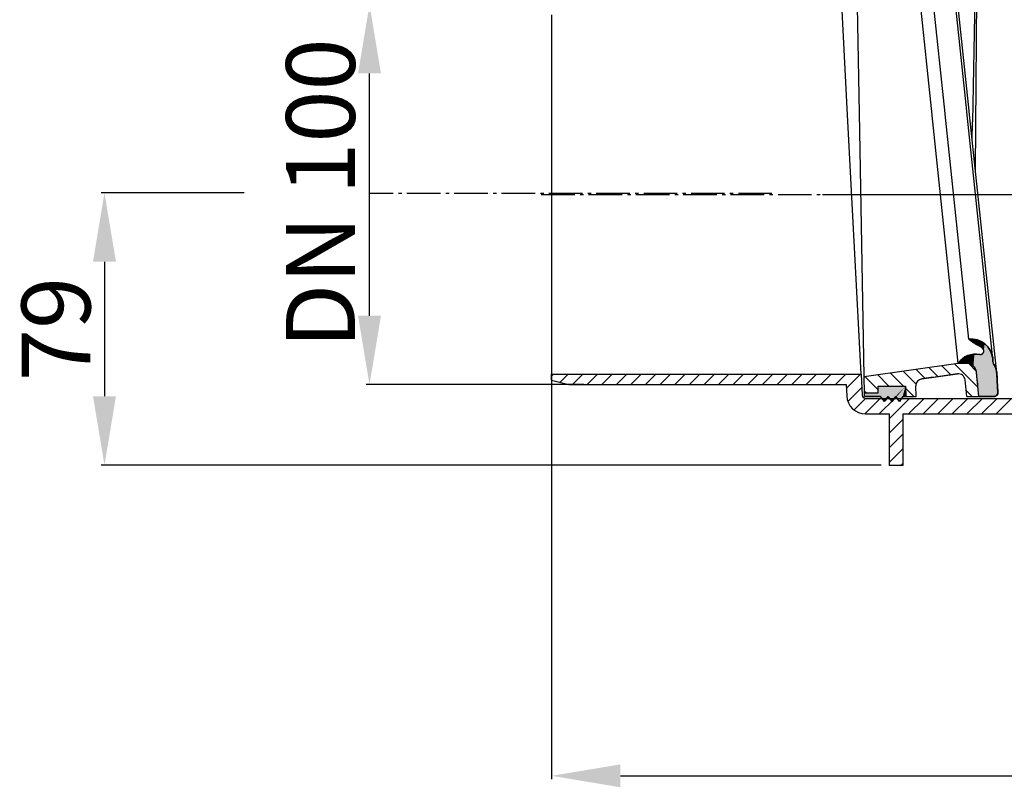
# Model space of a CAD drawing. Units: millimetres. Extents: x 385 to 1257, y 176 to 1368.
# Drawn here: x 385 to 671, y 728 to 951 of the extents above; entities that cross this region are included whole.
import ezdxf

# ---------------------------------------------------------------- set-up
doc = ezdxf.new("R2010")
doc.units = ezdxf.units.MM
doc.linetypes.add('AM_DIN_G_W050', pattern=[13.75, 9.75, -1.5, 1, -1.5])
doc.linetypes.add('Amconstr', pattern=[9999, 9999, 0])
for name, color, linetype, lineweight in [('AM_5', 3, 'Continuous', 25), ('AM_7', 4, 'AM_DIN_G_W050', 25), ('AM_CL', 1, 'Amconstr', 25)]:
    doc.layers.add(name, color=color, linetype=linetype, lineweight=lineweight)
doc.styles.get("Standard").update_dxf_attribs({"font": 'ISOCP.SHX'})
doc.dimstyles.new('AM_ISO$0', dxfattribs={"dimtxt": 3.5, "dimasz": 2.5, "dimexe": 1, "dimexo": 1, "dimgap": 1.5, "dimtad": 1, "dimdsep": 46, "dimtxsty": 'STANDARD', "dimcen": 0, "dimclrd": 256, "dimclre": 256, "dimclrt": 2, "dimadec": 0, "dimazin": 2, "dimtp": 0.1, "dimtm": 0.1, "dimtfac": 0.71, "dimtdec": 3, "dimtmove": 0, "dimatfit": 3, "dimfxl": 1, "dimlwd": -1, "dimlwe": -1, "dimarcsym": 0})

# ---------------------------------------------------------------- blocks, each defined once
blk = doc.blocks.new('*D12')
at = {"layer": 'AM_5'}
for p, q in [((539.41, 899.32), (539.41, 730.48)), ((994.29, 887.32), (994.29, 730.48)), ((559.41, 731.48), (974.29, 731.48))]:
    blk.add_line(p, q, dxfattribs=at)
for points in [[(559.41, 734.81), (559.41, 728.14), (539.41, 731.48)], [(974.29, 734.81), (974.29, 728.14), (994.29, 731.48)]]:
    blk.add_solid(points, dxfattribs=at)
at = {"layer": 'Defpoints', "color": 0}
for p in [(539.41, 900.32), (994.29, 888.32), (994.29, 731.48)]:
    blk.add_point(p, dxfattribs=at)
at = {"layer": 'AM_5', "color": 2, "insert": (766.85, 742.98), "char_height": 20, "attachment_point": 5}
blk.add_mtext('460', dxfattribs=at)
blk = doc.blocks.new('*D13')
at = {"layer": 'AM_5'}
for p, q in [((548.73, 955.52), (485.53, 955.52)), ((486.53, 865.12), (486.53, 935.52)), ((548.73, 845.12), (485.53, 845.12))]:
    blk.add_line(p, q, dxfattribs=at)
for points in [[(483.2, 935.52), (489.86, 935.52), (486.53, 955.52)], [(483.2, 865.12), (489.86, 865.12), (486.53, 845.12)]]:
    blk.add_solid(points, dxfattribs=at)
at = {"layer": 'Defpoints', "color": 0}
for p in [(486.53, 955.52), (549.73, 955.52), (549.73, 845.12)]:
    blk.add_point(p, dxfattribs=at)
at = {"layer": 'AM_5', "color": 2, "insert": (474.89, 900.68), "char_height": 20, "attachment_point": 5, "rotation": 90}
blk.add_mtext('DN 100', dxfattribs=at)
blk = doc.blocks.new('*D19')
at = {"layer": 'AM_5'}
for p, q in [((864.39, 920.32), (864.39, 962.52)), ((618.04, 900.32), (865.39, 900.32)), ((864.39, 888.32), (864.39, 900.32)), ((960.66, 888.32), (863.39, 888.32)), ((864.39, 868.32), (864.39, 848.32))]:
    blk.add_line(p, q, dxfattribs=at)
for points in [[(861.06, 920.32), (867.72, 920.32), (864.39, 900.32)], [(861.06, 868.32), (867.72, 868.32), (864.39, 888.32)]]:
    blk.add_solid(points, dxfattribs=at)
at = {"layer": 'Defpoints', "color": 0}
for p in [(617.04, 900.32), (864.39, 888.32), (961.66, 888.32)]:
    blk.add_point(p, dxfattribs=at)
at = {"layer": 'AM_5', "color": 2, "insert": (852.89, 951.42), "char_height": 20, "attachment_point": 5, "rotation": 90}
blk.add_mtext('12', dxfattribs=at)
blk = doc.blocks.new('*D23')
at = {"layer": 'AM_5'}
for p, q in [((450.09, 900.82), (408.56, 900.82)), ((409.56, 880.82), (409.56, 841.74)), ((635.08, 821.74), (408.56, 821.74))]:
    blk.add_line(p, q, dxfattribs=at)
for points in [[(406.23, 880.82), (412.9, 880.82), (409.56, 900.82)], [(406.23, 841.74), (412.9, 841.74), (409.56, 821.74)]]:
    blk.add_solid(points, dxfattribs=at)
at = {"layer": 'Defpoints', "color": 0}
for p in [(451.09, 900.82), (409.56, 821.74), (636.08, 821.74)]:
    blk.add_point(p, dxfattribs=at)
at = {"layer": 'AM_5', "color": 2, "insert": (398.06, 861.28), "char_height": 20, "attachment_point": 5, "rotation": 90}
blk.add_mtext('79', dxfattribs=at)

msp = doc.modelspace()

# ---------------------------------------------------------------- linework, layer by layer
at = {"color": 7}
for p, q in [((625.24, 925.37), (621.32, 1000.33)), ((662.5, 907.47), (663.27, 996.37)), ((662.91, 991.58), (661.69, 921.43)), ((629.29, 848.12), (625.24, 925.37)), ((660.55, 858.34), (653.68, 923.7)), ((667.55, 852.63), (660.01, 924.37)), ((668.7, 848.5), (660.72, 924.44)), ((657.49, 851.31), (649.93, 923.31)), ((657.49, 851.31), (649.93, 923.31)), ((630.16, 847.47), (628.92, 918.61)), ((539.41, 848.12), (623.82, 848.12)), ((588.47, 848.12), (629.29, 848.12)), ((544.41, 845.12), (619.16, 845.12)), ((588.41, 845.12), (624.94, 845.12)), ((630.61, 841.12), (769.41, 841.12)), ((641.41, 836.62), (718.41, 836.62)), ((641.41, 836.62), (718.41, 836.62))]:
    msp.add_line(p, q, dxfattribs=at)
at = {"color": 7, "ltscale": 0.295244}
for p, q in [((649.91, 923.47), (646.21, 958.71)), ((653.66, 923.87), (649.96, 959.1)), ((660.7, 924.61), (656.99, 959.84))]:
    msp.add_line(p, q, dxfattribs=at)
at = {"color": 7, "ltscale": 0.290307}
msp.add_line((649.91, 923.47), (646.27, 958.12), dxfattribs=at)
at = {"color": 7, "ltscale": 0.295245}
msp.add_line((659.99, 924.53), (656.29, 959.77), dxfattribs=at)
msp.add_line((539.41, 952.52), (539.41, 848.12))
at = {"color": 7, "ltscale": 0.30141}
msp.add_line((628.92, 918.78), (628.29, 954.95), dxfattribs=at)
at = {"color": 7, "ltscale": 0.001391}
for p, q in [((653.68, 923.7), (653.66, 923.87)), ((660.01, 924.37), (659.99, 924.53)), ((660.72, 924.44), (660.7, 924.61)), ((649.93, 923.31), (649.91, 923.47)), ((649.93, 923.31), (649.91, 923.47))]:
    msp.add_line(p, q, dxfattribs=at)
at = {"color": 7, "ltscale": 0.044564}
msp.add_line((661.59, 916.09), (661.69, 921.43), dxfattribs=at)
at = {"color": 7, "ltscale": 0.00146}
msp.add_line((628.92, 918.61), (628.92, 918.78), dxfattribs=at)
at = {"color": 7, "ltscale": 0.002427}
msp.add_line((660.55, 858.34), (660.84, 858.36), dxfattribs=at)
at = {"color": 7, "ltscale": 0.004344}
for p, q in [((660.97, 858.03), (660.55, 858.34)), ((663.6, 856.35), (663.15, 856.6))]:
    msp.add_line(p, q, dxfattribs=at)
at = {"color": 7, "ltscale": 0.002454}
msp.add_line((660.84, 858.36), (661.13, 858.37), dxfattribs=at)
at = {"color": 7, "ltscale": 0.004345}
for p, q in [((661.39, 857.72), (660.97, 858.03)), ((663.15, 856.6), (662.7, 856.87))]:
    msp.add_line(p, q, dxfattribs=at)
at = {"color": 7, "ltscale": 0.00248}
for p, q in [((661.13, 858.37), (661.43, 858.37)), ((640.96, 840.98), (640.79, 840.73))]:
    msp.add_line(p, q, dxfattribs=at)
at = {"color": 7, "ltscale": 0.002504}
msp.add_line((661.43, 858.37), (661.73, 858.35), dxfattribs=at)
at = {"color": 7, "ltscale": 0.002526}
msp.add_line((661.73, 858.35), (662.03, 858.31), dxfattribs=at)
at = {"color": 7, "ltscale": 0.002547}
msp.add_line((662.03, 858.31), (662.33, 858.27), dxfattribs=at)
at = {"color": 7, "ltscale": 0.002566}
msp.add_line((662.33, 858.27), (662.64, 858.2), dxfattribs=at)
at = {"color": 7, "ltscale": 0.002584}
msp.add_line((662.64, 858.2), (662.94, 858.13), dxfattribs=at)
at = {"color": 7, "ltscale": 0.0026}
msp.add_line((662.94, 858.13), (663.23, 858.03), dxfattribs=at)
at = {"color": 7, "ltscale": 0.002614}
msp.add_line((663.23, 858.03), (663.53, 857.92), dxfattribs=at)
at = {"color": 7, "ltscale": 0.002627}
msp.add_line((663.53, 857.92), (663.82, 857.8), dxfattribs=at)
at = {"color": 7, "ltscale": 0.004346}
for p, q in [((661.82, 857.43), (661.39, 857.72)), ((662.7, 856.87), (662.26, 857.14))]:
    msp.add_line(p, q, dxfattribs=at)
at = {"color": 7, "ltscale": 0.004347}
msp.add_line((662.26, 857.14), (661.82, 857.43), dxfattribs=at)
at = {"color": 7, "ltscale": 0.001735}
msp.add_line((663.78, 856.24), (663.6, 856.35), dxfattribs=at)
at = {"color": 7, "ltscale": 0.001742}
msp.add_line((663.96, 856.13), (663.78, 856.24), dxfattribs=at)
at = {"color": 7, "ltscale": 0.002638}
msp.add_line((663.82, 857.8), (664.1, 857.66), dxfattribs=at)
at = {"color": 7, "ltscale": 0.00175}
msp.add_line((664.13, 856.01), (663.96, 856.13), dxfattribs=at)
at = {"color": 7, "ltscale": 0.002648}
for p, q in [((664.1, 857.66), (664.38, 857.51)), ((666.65, 855.3), (666.81, 855.03))]:
    msp.add_line(p, q, dxfattribs=at)
at = {"color": 7, "ltscale": 0.001755}
msp.add_line((664.3, 855.88), (664.13, 856.01), dxfattribs=at)
at = {"color": 7, "ltscale": 0.001761}
msp.add_line((664.46, 855.75), (664.3, 855.88), dxfattribs=at)
at = {"color": 7, "ltscale": 0.002655}
msp.add_line((664.38, 857.51), (664.66, 857.35), dxfattribs=at)
at = {"color": 7, "ltscale": 0.001764}
msp.add_line((664.62, 855.6), (664.46, 855.75), dxfattribs=at)
at = {"color": 7, "ltscale": 0.000613}
for p, q in [((664.67, 855.55), (664.62, 855.6)), ((664.72, 855.49), (664.67, 855.55)), ((664.76, 855.44), (664.72, 855.49)), ((664.8, 855.37), (664.76, 855.44)), ((664.83, 855.31), (664.8, 855.37)), ((664.86, 855.24), (664.83, 855.31)), ((664.89, 855.17), (664.86, 855.24)), ((664.91, 855.1), (664.89, 855.17)), ((664.92, 855.03), (664.91, 855.1)), ((664.93, 854.95), (664.92, 855.03)), ((663.82, 853.88), (663.89, 853.88)), ((663.89, 853.88), (663.96, 853.88)), ((663.96, 853.88), (664.04, 853.88)), ((664.04, 853.88), (664.11, 853.89)), ((664.11, 853.89), (664.18, 853.91)), ((664.18, 853.91), (664.25, 853.93)), ((664.25, 853.93), (664.32, 853.96)), ((664.32, 853.96), (664.39, 853.99)), ((664.39, 853.99), (664.45, 854.02)), ((664.51, 854.06), (664.57, 854.11)), ((664.57, 854.11), (664.63, 854.16)), ((664.63, 854.16), (664.68, 854.21)), ((664.68, 854.21), (664.72, 854.27)), ((664.72, 854.27), (664.77, 854.33)), ((664.77, 854.33), (664.8, 854.39)), ((664.8, 854.39), (664.84, 854.45)), ((664.84, 854.45), (664.87, 854.52)), ((664.87, 854.52), (664.89, 854.59)), ((664.89, 854.59), (664.91, 854.66)), ((664.91, 854.66), (664.92, 854.73)), ((664.92, 854.73), (664.93, 854.81)), ((664.93, 854.88), (664.93, 854.95)), ((664.93, 854.81), (664.93, 854.88))]:
    msp.add_line(p, q, dxfattribs=at)
at = {"color": 7, "ltscale": 0.002662}
msp.add_line((664.66, 857.35), (664.92, 857.17), dxfattribs=at)
at = {"color": 7, "ltscale": 0.002667}
for p, q in [((664.92, 857.17), (665.17, 856.97)), ((666.09, 856.08), (666.29, 855.83))]:
    msp.add_line(p, q, dxfattribs=at)
at = {"color": 7, "ltscale": 0.00267}
for p, q in [((665.17, 856.97), (665.42, 856.77)), ((665.88, 856.32), (666.09, 856.08))]:
    msp.add_line(p, q, dxfattribs=at)
at = {"color": 7, "ltscale": 0.002672}
for p, q in [((665.42, 856.77), (665.65, 856.55)), ((665.65, 856.55), (665.88, 856.32))]:
    msp.add_line(p, q, dxfattribs=at)
at = {"color": 7, "ltscale": 0.002663}
msp.add_line((666.29, 855.83), (666.48, 855.57), dxfattribs=at)
at = {"color": 7, "ltscale": 0.002656}
msp.add_line((666.48, 855.57), (666.65, 855.3), dxfattribs=at)
at = {"color": 7, "ltscale": 0.002639}
msp.add_line((666.81, 855.03), (666.95, 854.74), dxfattribs=at)
at = {"color": 7, "ltscale": 0.003075}
msp.add_line((657.94, 851.89), (658.19, 852.16), dxfattribs=at)
at = {"color": 7, "ltscale": 0.003089}
msp.add_line((658.19, 852.16), (658.46, 852.42), dxfattribs=at)
at = {"color": 7, "ltscale": 0.003101}
msp.add_line((658.46, 852.42), (658.74, 852.66), dxfattribs=at)
at = {"color": 7, "ltscale": 0.003113}
msp.add_line((658.74, 852.66), (659.04, 852.88), dxfattribs=at)
at = {"color": 7, "ltscale": 0.003123}
msp.add_line((659.04, 852.88), (659.35, 853.09), dxfattribs=at)
at = {"color": 7, "ltscale": 0.003133}
msp.add_line((659.35, 853.09), (659.68, 853.28), dxfattribs=at)
at = {"color": 7, "ltscale": 0.003143}
msp.add_line((659.68, 853.28), (660.02, 853.44), dxfattribs=at)
at = {"color": 7, "ltscale": 0.003151}
msp.add_line((660.02, 853.44), (660.37, 853.59), dxfattribs=at)
at = {"color": 7, "ltscale": 0.003159}
msp.add_line((660.37, 853.59), (660.72, 853.72), dxfattribs=at)
at = {"color": 7, "ltscale": 0.003166}
msp.add_line((660.72, 853.72), (661.09, 853.82), dxfattribs=at)
at = {"color": 7, "ltscale": 0.003172}
msp.add_line((661.09, 853.82), (661.46, 853.9), dxfattribs=at)
at = {"color": 7, "ltscale": 0.003178}
msp.add_line((661.46, 853.9), (661.84, 853.96), dxfattribs=at)
at = {"color": 7, "ltscale": 0.003183}
msp.add_line((661.84, 853.96), (662.22, 853.99), dxfattribs=at)
at = {"color": 7, "ltscale": 0.003187}
msp.add_line((662.22, 853.99), (662.6, 854.01), dxfattribs=at)
at = {"color": 7, "ltscale": 0.00319}
msp.add_line((662.6, 854.01), (662.98, 853.99), dxfattribs=at)
at = {"color": 7, "ltscale": 0.003192}
msp.add_line((662.98, 853.99), (663.36, 853.96), dxfattribs=at)
at = {"color": 7, "ltscale": 0.003194}
msp.add_line((663.36, 853.96), (663.74, 853.89), dxfattribs=at)
at = {"color": 7, "ltscale": 0.000612}
for p, q in [((663.74, 853.89), (663.82, 853.88)), ((664.45, 854.02), (664.51, 854.06))]:
    msp.add_line(p, q, dxfattribs=at)
at = {"color": 7, "ltscale": 0.002628}
msp.add_line((666.95, 854.74), (667.08, 854.46), dxfattribs=at)
at = {"color": 7, "ltscale": 0.002615}
msp.add_line((667.08, 854.46), (667.2, 854.16), dxfattribs=at)
at = {"color": 7, "ltscale": 0.002601}
msp.add_line((667.2, 854.16), (667.3, 853.87), dxfattribs=at)
at = {"color": 7, "ltscale": 0.002585}
msp.add_line((667.3, 853.87), (667.38, 853.57), dxfattribs=at)
at = {"color": 7, "ltscale": 0.002568}
msp.add_line((667.38, 853.57), (667.45, 853.27), dxfattribs=at)
at = {"color": 7, "ltscale": 0.002549}
msp.add_line((667.45, 853.27), (667.51, 852.97), dxfattribs=at)
at = {"color": 7, "ltscale": 0.002528}
msp.add_line((667.51, 852.97), (667.55, 852.67), dxfattribs=at)
at = {"color": 7, "ltscale": 0.002506}
msp.add_line((667.55, 852.67), (667.57, 852.37), dxfattribs=at)
at = {"color": 7, "ltscale": 0.002482}
msp.add_line((667.57, 852.37), (667.58, 852.07), dxfattribs=at)
at = {"color": 7, "ltscale": 0.230009}
msp.add_line((630.16, 847.47), (657.49, 851.31), dxfattribs=at)
at = {"color": 7, "ltscale": 0.003046}
msp.add_line((657.49, 851.31), (657.71, 851.61), dxfattribs=at)
at = {"color": 7, "ltscale": 0.019386}
msp.add_line((657.49, 851.31), (659.82, 851.31), dxfattribs=at)
msp.add_line((657.49, 851.31), (659.82, 851.31), dxfattribs=at)
at = {"color": 7, "ltscale": 0.002769}
for p, q in [((657.83, 851.31), (657.49, 851.31)), ((658.16, 851.31), (657.83, 851.31)), ((658.49, 851.31), (658.16, 851.31)), ((658.82, 851.31), (658.49, 851.31)), ((659.16, 851.31), (658.82, 851.31)), ((659.49, 851.31), (659.16, 851.31)), ((659.82, 851.31), (659.49, 851.31))]:
    msp.add_line(p, q, dxfattribs=at)
at = {"color": 7, "ltscale": 0.003061}
msp.add_line((657.71, 851.61), (657.94, 851.89), dxfattribs=at)
at = {"color": 7, "ltscale": 0.001929}
for p, q in [((660.05, 851.3), (659.82, 851.31)), ((660.51, 851.23), (660.28, 851.27)), ((660.95, 851.09), (660.73, 851.17)), ((661.56, 850.76), (661.36, 850.88)), ((662.22, 850.11), (662.07, 850.29)), ((662.47, 849.72), (662.35, 849.92)), ((662.65, 849.3), (662.57, 849.51)), ((662.77, 848.85), (662.72, 849.08)), ((662.8, 848.62), (662.77, 848.85))]:
    msp.add_line(p, q, dxfattribs=at)
at = {"color": 7, "ltscale": 0.001928}
for p, q in [((660.28, 851.27), (660.05, 851.3)), ((660.73, 851.17), (660.51, 851.23)), ((661.16, 850.99), (660.95, 851.09)), ((661.36, 850.88), (661.16, 850.99)), ((661.74, 850.61), (661.56, 850.76)), ((661.91, 850.46), (661.74, 850.61)), ((662.07, 850.29), (661.91, 850.46)), ((662.35, 849.92), (662.22, 850.11)), ((662.57, 849.51), (662.47, 849.72)), ((662.72, 849.08), (662.65, 849.3))]:
    msp.add_line(p, q, dxfattribs=at)
at = {"color": 7, "ltscale": 0.002457}
msp.add_line((667.58, 852.07), (667.58, 851.78), dxfattribs=at)
at = {"color": 7, "ltscale": 0.000458}
msp.add_line((667.58, 851.78), (667.58, 851.72), dxfattribs=at)
at = {"color": 7, "ltscale": 0.000459}
for p, q in [((667.58, 851.72), (667.58, 851.67)), ((667.58, 851.67), (667.59, 851.61)), ((667.59, 851.61), (667.6, 851.56)), ((667.6, 851.56), (667.61, 851.5)), ((667.61, 851.5), (667.62, 851.45)), ((667.62, 851.45), (667.64, 851.4)), ((667.64, 851.4), (667.66, 851.35)), ((667.66, 851.35), (667.69, 851.3)), ((667.69, 851.3), (667.71, 851.25)), ((667.71, 851.25), (667.74, 851.2))]:
    msp.add_line(p, q, dxfattribs=at)
at = {"color": 7, "ltscale": 0.00247}
msp.add_line((667.74, 851.2), (667.9, 850.95), dxfattribs=at)
at = {"color": 7, "ltscale": 0.002465}
msp.add_line((667.9, 850.95), (668.04, 850.69), dxfattribs=at)
at = {"color": 7, "ltscale": 0.002458}
msp.add_line((668.04, 850.69), (668.17, 850.43), dxfattribs=at)
at = {"color": 7, "ltscale": 0.002452}
msp.add_line((668.17, 850.43), (668.29, 850.16), dxfattribs=at)
at = {"color": 7, "ltscale": 0.002445}
msp.add_line((668.29, 850.16), (668.39, 849.88), dxfattribs=at)
at = {"color": 7, "ltscale": 0.002437}
msp.add_line((668.39, 849.88), (668.48, 849.6), dxfattribs=at)
at = {"color": 7, "ltscale": 0.00243}
msp.add_line((668.48, 849.6), (668.55, 849.32), dxfattribs=at)
at = {"color": 7, "ltscale": 0.002422}
msp.add_line((668.55, 849.32), (668.62, 849.04), dxfattribs=at)
at = {"color": 7, "ltscale": 0.041505}
msp.add_line((539.41, 846.46), (539.41, 848.12), dxfattribs=at)
at = {"color": 7, "ltscale": 0.12941}
msp.add_line((539.41, 846.46), (544.41, 845.12), dxfattribs=at)
at = {"color": 7, "ltscale": 0.050506}
msp.add_line((629.29, 848.12), (629.61, 842.07), dxfattribs=at)
at = {"color": 7, "ltscale": 0.039668}
msp.add_line((630.25, 842.71), (630.16, 847.47), dxfattribs=at)
at = {"color": 7, "ltscale": 0.086772}
msp.add_line((646.93, 846.79), (657.24, 848.24), dxfattribs=at)
at = {"color": 7, "ltscale": 0.039923}
msp.add_line((660.01, 841.71), (659.51, 846.47), dxfattribs=at)
at = {"color": 7, "ltscale": 0.057937}
msp.add_line((663.53, 841.71), (662.8, 848.62), dxfattribs=at)
at = {"color": 7, "ltscale": 0.0328}
msp.add_line((663.22, 844.71), (662.8, 848.62), dxfattribs=at)
at = {"color": 7, "ltscale": 0.005467}
for p, q in [((662.87, 847.97), (662.8, 848.62)), ((663.01, 846.67), (662.94, 847.32)), ((663.08, 846.01), (663.01, 846.67)), ((663.15, 845.36), (663.08, 846.01)), ((663.22, 844.71), (663.15, 845.36))]:
    msp.add_line(p, q, dxfattribs=at)
at = {"color": 7, "ltscale": 0.005466}
msp.add_line((662.94, 847.32), (662.87, 847.97), dxfattribs=at)
at = {"color": 7, "ltscale": 0.002413}
msp.add_line((668.62, 849.04), (668.67, 848.75), dxfattribs=at)
at = {"color": 7, "ltscale": 0.002405}
msp.add_line((668.67, 848.75), (668.7, 848.47), dxfattribs=at)
at = {"color": 7, "ltscale": 0.002395}
msp.add_line((668.7, 848.47), (668.72, 848.18), dxfattribs=at)
at = {"color": 7, "ltscale": 0.045211}
msp.add_line((669.01, 842.76), (668.72, 848.18), dxfattribs=at)
at = {"color": 7, "ltscale": 0.006459}
for p, q in [((668.72, 848.18), (668.76, 847.4)), ((668.76, 847.4), (668.8, 846.63)), ((668.8, 846.63), (668.84, 845.86)), ((668.84, 845.86), (668.88, 845.08)), ((668.88, 845.08), (668.93, 844.31)), ((668.93, 844.31), (668.97, 843.53)), ((668.97, 843.53), (669.01, 842.76))]:
    msp.add_line(p, q, dxfattribs=at)
at = {"color": 7, "ltscale": 0.027437}
msp.add_line((624.94, 845.12), (625.12, 841.83), dxfattribs=at)
at = {"color": 7, "ltscale": 0.016669}
msp.add_line((634.25, 842.71), (634.21, 844.71), dxfattribs=at)
msp.add_line((634.25, 842.71), (634.21, 844.71), dxfattribs=at)
msp.add_line((634.25, 842.71), (634.21, 844.71), dxfattribs=at)
at = {"color": 7, "ltscale": 0.066677}
msp.add_line((634.21, 844.71), (642.21, 844.71), dxfattribs=at)
msp.add_line((634.21, 844.71), (642.21, 844.71), dxfattribs=at)
msp.add_line((634.21, 844.71), (642.21, 844.71), dxfattribs=at)
at = {"color": 7, "ltscale": 0.025004}
for p, q in [((642.26, 841.71), (642.21, 844.71)), ((642.26, 841.71), (642.21, 844.71)), ((642.21, 844.71), (642.26, 841.71)), ((642.26, 841.71), (645.27, 841.71))]:
    msp.add_line(p, q, dxfattribs=at)
at = {"color": 7, "ltscale": 0.025591}
msp.add_line((645.27, 841.71), (645.21, 844.78), dxfattribs=at)
at = {"color": 7, "ltscale": 0.025138}
msp.add_line((663.53, 841.71), (663.22, 844.71), dxfattribs=at)
msp.add_line((663.53, 841.71), (663.22, 844.71), dxfattribs=at)
at = {"color": 7, "ltscale": 0.033339}
msp.add_line((630.25, 842.71), (634.25, 842.71), dxfattribs=at)
msp.add_line((630.25, 842.71), (634.25, 842.71), dxfattribs=at)
msp.add_line((630.25, 842.71), (634.25, 842.71), dxfattribs=at)
at = {"color": 7, "ltscale": 0.008335}
msp.add_line((630.26, 841.71), (630.25, 842.71), dxfattribs=at)
msp.add_line((630.26, 841.71), (630.25, 842.71), dxfattribs=at)
at = {"color": 7, "ltscale": 0.039242}
msp.add_line((630.26, 841.71), (634.97, 841.71), dxfattribs=at)
at = {"color": 7, "ltscale": 0.039238}
msp.add_line((634.97, 841.71), (630.26, 841.71), dxfattribs=at)
at = {"color": 7, "ltscale": 0.016052}
msp.add_line((636.13, 840.17), (634.97, 841.71), dxfattribs=at)
at = {"color": 7, "ltscale": 0.002293}
for p, q in [((635.14, 841.49), (634.97, 841.71)), ((635.3, 841.27), (635.14, 841.49)), ((635.47, 841.05), (635.3, 841.27)), ((635.63, 840.83), (635.47, 841.05)), ((635.8, 840.61), (635.63, 840.83)), ((635.96, 840.39), (635.8, 840.61)), ((636.13, 840.17), (635.96, 840.39))]:
    msp.add_line(p, q, dxfattribs=at)
at = {"color": 7, "ltscale": 0.015312}
for p in [(636.13, 840.17), (638.29, 840.21)]:
    msp.add_line(p, (637.18, 841.68), dxfattribs=at)
at = {"color": 7, "ltscale": 0.002188}
for p, q in [((636.58, 840.82), (636.43, 840.6)), ((637.5, 841.26), (637.34, 841.47)), ((637.82, 840.84), (637.66, 841.05))]:
    msp.add_line(p, q, dxfattribs=at)
at = {"color": 7, "ltscale": 0.002187}
for p, q in [((636.73, 841.03), (636.58, 840.82)), ((636.88, 841.25), (636.73, 841.03)), ((637.03, 841.46), (636.88, 841.25)), ((637.18, 841.68), (637.03, 841.46)), ((637.34, 841.47), (637.18, 841.68)), ((637.66, 841.05), (637.5, 841.26)), ((637.97, 840.63), (637.82, 840.84)), ((636.28, 840.39), (636.13, 840.17)), ((636.43, 840.6), (636.28, 840.39)), ((638.13, 840.42), (637.97, 840.63)), ((638.29, 840.21), (638.13, 840.42))]:
    msp.add_line(p, q, dxfattribs=at)
at = {"color": 7, "ltscale": 0.01526}
msp.add_line((638.29, 840.21), (639.34, 841.71), dxfattribs=at)
at = {"color": 7, "ltscale": 0.002543}
for p, q in [((638.64, 840.71), (638.47, 840.46)), ((638.82, 840.96), (638.64, 840.71)), ((638.99, 841.21), (638.82, 840.96)), ((639.17, 841.46), (638.99, 841.21)), ((639.34, 841.71), (639.17, 841.46)), ((639.53, 841.46), (639.35, 841.71)), ((639.72, 841.22), (639.53, 841.46)), ((639.9, 840.98), (639.72, 841.22)), ((640.08, 840.73), (639.9, 840.98)), ((640.27, 840.49), (640.08, 840.73)), ((638.47, 840.46), (638.29, 840.21)), ((640.45, 840.25), (640.27, 840.49))]:
    msp.add_line(p, q, dxfattribs=at)
at = {"color": 7, "ltscale": 6.2e-05}
for p, q in [((639.34, 841.71), (639.35, 841.71)), ((639.35, 841.71), (639.34, 841.71))]:
    msp.add_line(p, q, dxfattribs=at)
at = {"color": 7, "ltscale": 0.015258}
msp.add_line((640.45, 840.25), (639.35, 841.71), dxfattribs=at)
at = {"color": 7, "ltscale": 0.014876}
msp.add_line((640.45, 840.25), (641.47, 841.71), dxfattribs=at)
at = {"color": 7, "ltscale": 0.002479}
for p, q in [((640.79, 840.73), (640.62, 840.49)), ((641.13, 841.22), (640.96, 840.98)), ((641.3, 841.46), (641.13, 841.22)), ((641.47, 841.71), (641.3, 841.46)), ((640.62, 840.49), (640.45, 840.25))]:
    msp.add_line(p, q, dxfattribs=at)
at = {"color": 7, "ltscale": 0.00659}
for p, q in [((641.47, 841.71), (642.26, 841.71)), ((642.26, 841.71), (641.47, 841.71))]:
    msp.add_line(p, q, dxfattribs=at)
at = {"color": 7, "ltscale": 0.029327}
msp.add_line((660.01, 841.71), (663.53, 841.71), dxfattribs=at)
at = {"color": 7, "ltscale": 0.037304}
msp.add_line((663.53, 841.71), (668.01, 841.71), dxfattribs=at)
at = {"color": 7, "ltscale": 0.006218}
for p, q in [((664.28, 841.71), (663.53, 841.71)), ((665.77, 841.71), (665.02, 841.71)), ((667.26, 841.71), (666.52, 841.71))]:
    msp.add_line(p, q, dxfattribs=at)
at = {"color": 7, "ltscale": 0.006217}
for p, q in [((665.02, 841.71), (664.28, 841.71)), ((666.52, 841.71), (665.77, 841.71)), ((668.01, 841.71), (667.26, 841.71))]:
    msp.add_line(p, q, dxfattribs=at)
at = {"color": 7, "ltscale": 0.000387}
for p, q in [((668.05, 841.71), (668.01, 841.71)), ((668.1, 841.71), (668.05, 841.71)), ((668.28, 841.75), (668.24, 841.74)), ((668.46, 841.81), (668.41, 841.79)), ((668.57, 841.88), (668.54, 841.86)), ((668.65, 841.94), (668.61, 841.91)), ((668.72, 842), (668.68, 841.97)), ((668.78, 842.07), (668.75, 842.04)), ((668.96, 842.39), (668.94, 842.35)), ((668.99, 842.53), (668.98, 842.48)), ((669.01, 842.67), (669, 842.62)), ((669.01, 842.71), (669.01, 842.67))]:
    msp.add_line(p, q, dxfattribs=at)
at = {"color": 7, "ltscale": 0.000386}
for p, q in [((668.15, 841.72), (668.1, 841.71)), ((668.19, 841.73), (668.15, 841.72)), ((668.24, 841.74), (668.19, 841.73)), ((668.33, 841.76), (668.28, 841.75)), ((668.37, 841.78), (668.33, 841.76)), ((668.41, 841.79), (668.37, 841.78)), ((668.5, 841.84), (668.46, 841.81)), ((668.54, 841.86), (668.5, 841.84)), ((668.61, 841.91), (668.57, 841.88)), ((668.68, 841.97), (668.65, 841.94)), ((668.75, 842.04), (668.72, 842)), ((668.81, 842.11), (668.78, 842.07)), ((668.83, 842.15), (668.81, 842.11)), ((668.86, 842.19), (668.83, 842.15)), ((668.88, 842.23), (668.86, 842.19)), ((668.9, 842.27), (668.88, 842.23)), ((668.92, 842.31), (668.9, 842.27)), ((668.94, 842.35), (668.92, 842.31)), ((668.97, 842.44), (668.96, 842.39)), ((668.98, 842.48), (668.97, 842.44)), ((669, 842.58), (668.99, 842.53)), ((669, 842.62), (669, 842.58)), ((669.01, 842.76), (669.01, 842.71))]:
    msp.add_line(p, q, dxfattribs=at)
at = {"color": 7, "ltscale": 1.2e-05}
msp.add_line((630.61, 836.62), (630.61, 836.62), dxfattribs=at)
at = {"color": 7, "ltscale": 0.056715}
msp.add_line((630.61, 836.62), (637.41, 836.62), dxfattribs=at)
at = {"color": 7, "ltscale": 0.056714}
msp.add_line((630.61, 836.62), (637.41, 836.62), dxfattribs=at)
at = {"color": 7, "ltscale": 0.125012}
for p, q in [((637.41, 836.62), (637.41, 821.62)), ((641.41, 836.62), (641.41, 821.62))]:
    msp.add_line(p, q, dxfattribs=at)
at = {"color": 7, "ltscale": 0.033333}
msp.add_line((641.41, 821.62), (637.41, 821.62), dxfattribs=at)
at = {"color": 7}
for centre, radius, start, end in [((661.18, 851.97), 6.4, 5.9474, 95.6873), ((675.7, 878.22), 25, 232.6891, 241.0547), ((661.18, 851.97), 5, 46.6049, 61.0547), ((663.93, 854.88), 1, 259.1206, 6.1055), ((663.93, 854.88), 1, 6.1051, 46.6051), ((662.58, 847.86), 6.15, 79.1202, 145.8415), ((661.18, 851.97), 6.4, 358.2649, 5.9474), ((659.82, 848.31), 3, 6.0002, 90.0002), ((659.82, 848.31), 3, 6.0001, 90.0001), ((668.58, 851.75), 1, 178.2656, 212.9627), ((668.58, 851.75), 1, 186.2153, 212.9621), ((662.58, 847.86), 6.15, 3.0002, 32.9629), ((662.58, 847.86), 6.15, 6.0137, 32.963), ((647.21, 844.81), 2, 98.0118, 181.005), ((1237.98, -3278.89), 4167.79, 98.00955, 98.1528), ((657.52, 846.26), 2, 6, 98.0003), ((630.61, 842.12), 5.5, 182.9995, 269.9994), ((630.61, 842.12), 1, 182.9994, 269.9994), ((668.01, 842.71), 1, 269.9999, 2.9999)]:
    msp.add_arc(centre, radius, start, end, dxfattribs=at)
for points in [[(660.55, 858.34), (660.84, 858.36), (660.97, 858.03), (661.13, 858.37)], [(660.97, 858.03), (661.13, 858.37), (661.39, 857.72), (661.43, 858.37)], [(661.39, 857.72), (661.43, 858.37), (661.82, 857.43)], [(661.43, 858.37), (661.73, 858.35), (661.82, 857.43), (662.03, 858.31)], [(661.82, 857.43), (662.03, 858.31), (662.26, 857.14), (662.33, 858.27)], [(662.26, 857.14), (662.33, 858.27), (662.7, 856.87)], [(662.33, 858.27), (662.64, 858.2), (662.7, 856.87), (662.94, 858.13)], [(662.7, 856.87), (662.94, 858.13), (663.15, 856.6), (663.23, 858.03)], [(663.15, 856.6), (663.23, 858.03), (663.6, 856.35), (663.53, 857.92)], [(663.6, 856.35), (663.53, 857.92), (663.82, 857.8)], [(663.82, 857.8), (663.78, 856.24), (663.6, 856.35)], [(664.1, 857.66), (663.96, 856.13), (663.82, 857.8), (663.78, 856.24)], [(664.38, 857.51), (664.13, 856.01), (664.1, 857.66), (663.96, 856.13)], [(664.38, 857.51), (664.3, 855.88), (664.13, 856.01)], [(664.66, 857.35), (664.46, 855.75), (664.38, 857.51), (664.3, 855.88)], [(664.67, 855.55), (664.62, 855.6), (664.66, 857.35), (664.46, 855.75)], [(664.92, 857.17), (664.67, 855.55), (664.66, 857.35)], [(664.92, 857.17), (664.76, 855.44), (664.67, 855.55), (664.72, 855.49)], [(664.92, 857.17), (664.83, 855.31), (664.76, 855.44), (664.8, 855.37)], [(664.92, 857.17), (664.89, 855.17), (664.83, 855.31), (664.86, 855.24)], [(664.92, 857.17), (664.91, 855.1), (664.89, 855.17)], [(665.17, 856.97), (664.92, 855.03), (664.92, 857.17), (664.91, 855.1)], [(664.93, 854.88), (664.93, 854.95), (665.17, 856.97), (664.92, 855.03)], [(665.02, 841.71), (664.93, 854.81), (665.17, 856.97), (664.93, 854.88)], [(665.02, 841.71), (665.17, 856.97), (665.77, 841.71)], [(665.77, 841.71), (665.17, 856.97), (665.65, 856.55), (665.42, 856.77)], [(665.77, 841.71), (665.65, 856.55), (665.88, 856.32)], [(666.52, 841.71), (665.77, 841.71), (666.09, 856.08), (665.88, 856.32)], [(666.52, 841.71), (666.09, 856.08), (666.48, 855.57), (666.29, 855.83)], [(666.52, 841.71), (666.48, 855.57), (666.65, 855.3)], [(667.26, 841.71), (666.52, 841.71), (666.81, 855.03), (666.65, 855.3)], [(667.26, 841.71), (666.81, 855.03), (667.08, 854.46), (666.95, 854.74)], [(657.83, 851.31), (657.94, 851.89), (658.16, 851.31), (658.19, 852.16)], [(658.16, 851.31), (658.19, 852.16), (658.49, 851.31)], [(658.19, 852.16), (658.46, 852.42), (658.49, 851.31), (658.74, 852.66)], [(658.49, 851.31), (658.74, 852.66), (658.82, 851.31), (659.04, 852.88)], [(658.82, 851.31), (659.04, 852.88), (659.16, 851.31), (659.35, 853.09)], [(659.16, 851.31), (659.35, 853.09), (659.49, 851.31), (659.68, 853.28)], [(659.49, 851.31), (659.68, 853.28), (659.82, 851.31), (660.02, 853.44)], [(659.82, 851.31), (660.02, 853.44), (660.05, 851.3), (660.37, 853.59)], [(660.37, 853.59), (660.28, 851.27), (660.05, 851.3)], [(660.72, 853.72), (660.51, 851.23), (660.37, 853.59), (660.28, 851.27)], [(661.09, 853.82), (660.73, 851.17), (660.72, 853.72), (660.51, 851.23)], [(661.16, 850.99), (660.95, 851.09), (661.09, 853.82), (660.73, 851.17)], [(661.46, 853.9), (661.36, 850.88), (661.09, 853.82), (661.16, 850.99)], [(661.46, 853.9), (661.84, 853.96), (661.36, 850.88), (661.56, 850.76)], [(661.84, 853.96), (661.74, 850.61), (661.56, 850.76)], [(662.22, 853.99), (661.91, 850.46), (661.84, 853.96), (661.74, 850.61)], [(662.22, 850.11), (662.07, 850.29), (662.22, 853.99), (661.91, 850.46)], [(662.6, 854.01), (662.47, 849.72), (662.22, 850.11), (662.35, 849.92)], [(662.6, 854.01), (662.22, 850.11), (662.22, 853.99)], [(662.6, 854.01), (662.65, 849.3), (662.47, 849.72), (662.57, 849.51)], [(662.98, 853.99), (662.65, 849.3), (662.6, 854.01)], [(662.98, 853.99), (662.77, 848.85), (662.65, 849.3), (662.72, 849.08)], [(662.98, 853.99), (662.87, 847.97), (662.77, 848.85), (662.8, 848.62)], [(662.98, 853.99), (663.01, 846.67), (662.87, 847.97), (662.94, 847.32)], [(663.36, 853.96), (663.08, 846.01), (662.98, 853.99), (663.01, 846.67)], [(663.36, 853.96), (663.22, 844.71), (663.08, 846.01), (663.15, 845.36)], [(663.36, 853.96), (663.74, 853.89), (663.22, 844.71), (663.53, 841.71)], [(664.28, 841.71), (663.53, 841.71), (663.82, 853.88), (663.74, 853.89)], [(664.28, 841.71), (663.82, 853.88), (663.96, 853.88), (663.89, 853.88)], [(664.28, 841.71), (663.96, 853.88), (664.11, 853.89), (664.04, 853.88)], [(664.28, 841.71), (664.11, 853.89), (664.25, 853.93), (664.18, 853.91)], [(664.28, 841.71), (664.25, 853.93), (664.32, 853.96)], [(665.02, 841.71), (664.28, 841.71), (664.39, 853.99), (664.32, 853.96)], [(665.02, 841.71), (664.39, 853.99), (664.51, 854.06), (664.45, 854.02)], [(665.02, 841.71), (664.51, 854.06), (664.63, 854.16), (664.57, 854.11)], [(665.02, 841.71), (664.63, 854.16), (664.72, 854.27), (664.68, 854.21)], [(665.02, 841.71), (664.72, 854.27), (664.8, 854.39), (664.77, 854.33)], [(665.02, 841.71), (664.8, 854.39), (664.87, 854.52), (664.84, 854.45)], [(665.02, 841.71), (664.87, 854.52), (664.91, 854.66), (664.89, 854.59)], [(665.02, 841.71), (664.91, 854.66), (664.93, 854.81), (664.92, 854.73)], [(667.26, 841.71), (667.08, 854.46), (667.3, 853.87), (667.2, 854.16)], [(668.01, 841.71), (667.26, 841.71), (667.38, 853.57), (667.3, 853.87)], [(668.01, 841.71), (667.38, 853.57), (667.51, 852.97), (667.45, 853.27)], [(668.01, 841.71), (667.51, 852.97), (667.58, 851.67), (667.58, 851.72)], [(667.51, 852.97), (667.55, 852.67), (667.58, 851.72), (667.57, 852.37)], [(667.58, 851.72), (667.57, 852.37), (667.58, 851.78), (667.58, 852.07)], [(657.49, 851.31), (657.71, 851.61), (657.83, 851.31), (657.94, 851.89)], [(668.01, 841.71), (667.58, 851.67), (667.6, 851.56), (667.59, 851.61)], [(668.01, 841.71), (667.6, 851.56), (667.62, 851.45), (667.61, 851.5)], [(668.01, 841.71), (667.62, 851.45), (667.66, 851.35), (667.64, 851.4)], [(668.01, 841.71), (667.66, 851.35), (667.71, 851.25), (667.69, 851.3)], [(668.01, 841.71), (667.71, 851.25), (667.9, 850.95), (667.74, 851.2)], [(668.01, 841.71), (667.9, 850.95), (668.05, 841.71), (668.04, 850.69)], [(668.17, 850.43), (668.1, 841.71), (668.04, 850.69), (668.05, 841.71)], [(668.17, 850.43), (668.19, 841.73), (668.1, 841.71), (668.15, 841.72)], [(668.29, 850.16), (668.19, 841.73), (668.17, 850.43)], [(668.29, 850.16), (668.28, 841.75), (668.19, 841.73), (668.24, 841.74)], [(668.29, 850.16), (668.39, 849.88), (668.28, 841.75), (668.33, 841.76)], [(668.39, 849.88), (668.37, 841.78), (668.33, 841.76)], [(668.48, 849.6), (668.41, 841.79), (668.39, 849.88), (668.37, 841.78)], [(668.5, 841.84), (668.46, 841.81), (668.48, 849.6), (668.41, 841.79)], [(668.55, 849.32), (668.54, 841.86), (668.48, 849.6), (668.5, 841.84)], [(668.55, 849.32), (668.62, 849.04), (668.54, 841.86), (668.57, 841.88)], [(668.62, 849.04), (668.61, 841.91), (668.57, 841.88)], [(668.67, 848.75), (668.65, 841.94), (668.62, 849.04), (668.61, 841.91)], [(668.7, 848.47), (668.68, 841.97), (668.67, 848.75), (668.65, 841.94)], [(668.72, 848.18), (668.72, 842), (668.7, 848.47), (668.68, 841.97)], [(668.76, 847.4), (668.75, 842.04), (668.72, 848.18), (668.72, 842)], [(668.8, 846.63), (668.78, 842.07), (668.76, 847.4), (668.75, 842.04)], [(668.84, 845.86), (668.81, 842.11), (668.8, 846.63), (668.78, 842.07)], [(642.21, 844.71), (634.97, 841.71), (634.25, 842.71), (630.26, 841.71)], [(642.21, 844.71), (634.25, 842.71), (634.21, 844.71)], [(635.3, 841.27), (635.14, 841.49), (642.21, 844.71), (634.97, 841.71)], [(642.21, 844.71), (635.47, 841.05), (635.3, 841.27)], [(642.21, 844.71), (637.18, 841.68), (635.47, 841.05), (635.63, 840.83)], [(642.21, 844.71), (637.5, 841.26), (637.18, 841.68), (637.34, 841.47)], [(642.21, 844.71), (637.82, 840.84), (637.5, 841.26), (637.66, 841.05)], [(642.21, 844.71), (639.34, 841.71), (637.82, 840.84), (637.97, 840.63)], [(642.21, 844.71), (639.53, 841.46), (639.34, 841.71), (639.35, 841.71)], [(642.21, 844.71), (639.9, 840.98), (639.53, 841.46), (639.72, 841.22)], [(642.21, 844.71), (640.27, 840.49), (639.9, 840.98), (640.08, 840.73)], [(642.21, 844.71), (640.62, 840.49), (640.27, 840.49), (640.45, 840.25)], [(642.21, 844.71), (640.96, 840.98), (640.62, 840.49), (640.79, 840.73)], [(642.21, 844.71), (641.3, 841.46), (640.96, 840.98), (641.13, 841.22)], [(642.21, 844.71), (642.26, 841.71), (641.3, 841.46), (641.47, 841.71)], [(668.86, 842.19), (668.83, 842.15), (668.84, 845.86), (668.81, 842.11)], [(668.88, 845.08), (668.88, 842.23), (668.84, 845.86), (668.86, 842.19)], [(668.88, 845.08), (668.93, 844.31), (668.88, 842.23), (668.9, 842.27)], [(668.93, 844.31), (668.92, 842.31), (668.9, 842.27)], [(668.97, 843.53), (668.94, 842.35), (668.93, 844.31), (668.92, 842.31)], [(668.97, 842.44), (668.96, 842.39), (668.97, 843.53), (668.94, 842.35)], [(669.01, 842.76), (668.97, 842.44), (668.97, 843.53)], [(634.25, 842.71), (630.26, 841.71), (630.25, 842.71)], [(637.18, 841.68), (635.8, 840.61), (635.63, 840.83)], [(637.18, 841.68), (636.58, 840.82), (635.8, 840.61), (635.96, 840.39)], [(636.13, 840.17), (635.96, 840.39), (636.43, 840.6), (636.58, 840.82)], [(637.18, 841.68), (637.03, 841.46), (636.58, 840.82), (636.88, 841.25)], [(636.58, 840.82), (636.88, 841.25), (636.73, 841.03)], [(637.97, 840.63), (639.34, 841.71), (638.13, 840.42)], [(639.17, 841.46), (638.64, 840.71), (639.34, 841.71), (638.13, 840.42)], [(638.29, 840.21), (638.13, 840.42), (638.47, 840.46), (638.64, 840.71)], [(639.17, 841.46), (638.99, 841.21), (638.64, 840.71), (638.82, 840.96)], [(669.01, 842.76), (668.99, 842.53), (668.97, 842.44), (668.98, 842.48)], [(669.01, 842.76), (669, 842.62), (668.99, 842.53), (669, 842.58)], [(669.01, 842.76), (669.01, 842.71), (669, 842.62), (669.01, 842.67)], [(636.13, 840.17), (636.43, 840.6), (636.28, 840.39)]]:
    msp.add_solid(points, dxfattribs=at)
at = {"layer": 'AM_7'}
for p, q in [((603.4, 900.68), (486.53, 900.68)), ((536.41, 900.32), (626.82, 900.32))]:
    msp.add_line(p, q, dxfattribs=at)
at = {"layer": 'AM_CL'}
for p, q in [((645.22, 849.58), (647.88, 846.93)), ((648.94, 850.11), (651.6, 847.45)), ((652.66, 850.63), (655.32, 847.97)), ((656.38, 851.15), (663.26, 844.27)), ((660.56, 851.21), (662.73, 849.05)), ((539.41, 847.53), (540, 848.12)), ((541.92, 845.79), (544.25, 848.12)), ((545.49, 845.12), (548.49, 848.12)), ((549.73, 845.12), (552.73, 848.12)), ((553.98, 845.12), (556.98, 848.12)), ((558.22, 845.12), (561.22, 848.12)), ((562.46, 845.12), (565.46, 848.12)), ((566.7, 845.12), (569.7, 848.12)), ((570.95, 845.12), (573.95, 848.12)), ((575.19, 845.12), (578.19, 848.12)), ((579.43, 845.12), (582.43, 848.12)), ((583.67, 845.12), (586.67, 848.12)), ((587.92, 845.12), (590.92, 848.12)), ((592.16, 845.12), (595.16, 848.12)), ((596.4, 845.12), (599.4, 848.12)), ((600.64, 845.12), (603.64, 848.12)), ((604.89, 845.12), (607.89, 848.12)), ((609.13, 845.12), (612.13, 848.12)), ((613.37, 845.12), (616.37, 848.12)), ((617.61, 845.12), (620.61, 848.12)), ((621.86, 845.12), (624.86, 848.12)), ((625, 844.02), (629.1, 848.12)), ((630.34, 847.49), (634.23, 843.61)), ((634.06, 848.02), (637.37, 844.71)), ((637.78, 848.54), (641.61, 844.71)), ((641.5, 849.06), (645.27, 845.29)), ((625.45, 840.23), (629.49, 844.27)), ((642.22, 844.1), (644.61, 841.71)), ((627.24, 837.78), (630.59, 841.12)), ((630.23, 843.36), (630.89, 842.71)), ((630.34, 836.63), (634.83, 841.12)), ((634.57, 836.62), (639.07, 841.12)), ((637.41, 835.22), (643.31, 841.12)), ((643.06, 836.62), (647.56, 841.12)), ((647.3, 836.62), (651.8, 841.12)), ((651.54, 836.62), (656.04, 841.12)), ((655.78, 836.62), (660.28, 841.12)), ((659.83, 843.46), (661.58, 841.71)), ((660.03, 836.62), (664.53, 841.12)), ((664.27, 836.62), (668.77, 841.12)), ((668.51, 836.62), (673.01, 841.12)), ((637.41, 830.98), (641.41, 834.98)), ((637.41, 826.74), (641.41, 830.74)), ((637.41, 822.49), (641.41, 826.49)), ((640.78, 821.62), (641.41, 822.25))]:
    msp.add_line(p, q, dxfattribs=at)

# ---------------------------------------------------------------- dimensions: what is measured, and where the dimension line sits
at = {"layer": 'AM_5'}
dim = msp.add_linear_dim(base=(864.39, 888.32), p1=(617.04, 900.32), p2=(961.66, 888.32), angle=90, dimstyle='AM_ISO$0', override={"dimtxt": 20, "dimasz": 20, "dimdec": 0}, dxfattribs=at)
dim.commit()
dim.dimension.update_dxf_attribs({"geometry": '*D19', "text_midpoint": (864.39, 951.42), "dimtype": 160})
for base, p1, p2, text, picture, middle in [((486.53, 955.52), (549.73, 845.12), (549.73, 955.52), 'DN 100', '*D13', (486.53, 900.68)), ((409.56, 821.74), (451.09, 900.82), (636.08, 821.74), '79', '*D23', (409.56, 861.28))]:
    dim = msp.add_linear_dim(base=base, p1=p1, p2=p2, angle=90, text=text, dimstyle='AM_ISO$0', override={"dimtxt": 20, "dimasz": 20, "dimdec": 0}, dxfattribs=at)
    dim.commit()
    dim.dimension.update_dxf_attribs({"geometry": picture, "text_midpoint": middle, "dimtype": 160})
dim = msp.add_linear_dim(base=(994.29, 731.48), p1=(539.41, 900.32), p2=(994.29, 888.32), text='460', dimstyle='AM_ISO$0', override={"dimtxt": 20, "dimasz": 20, "dimdec": 0}, dxfattribs=at)
dim.commit()
dim.dimension.update_dxf_attribs({"geometry": '*D12', "text_midpoint": (766.85, 742.98)})

doc.saveas('drawing.dxf')
